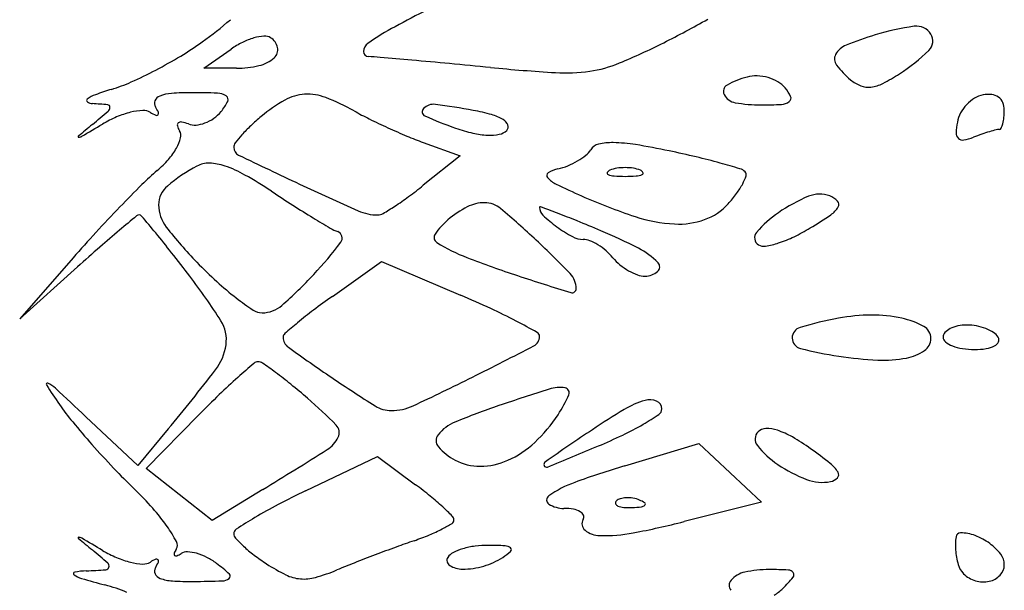
# Model space of a CAD drawing. Units: millimetres. Extents: x 11 to 116, y -49 to -1.
# Drawn here: x 48 to 48, y -12 to -12 of the extents above; entities that cross this region are included whole.
import ezdxf

# ---------------------------------------------------------------- set-up
doc = ezdxf.new("R2010")
doc.units = ezdxf.units.MM
doc.layers.add('arvore', color=40, linetype='Continuous')

msp = doc.modelspace()

# ---------------------------------------------------------------- linework, layer by layer
at = {"layer": 'arvore'}
for p, q in [((47.94734903631327, -12.03150281463279), (47.94922201675918, -12.03019092751303)), ((47.94959187789424, -12.03150281463279), (47.94734903631327, -12.03150281463279)), ((47.96245997504236, -12.03661714695033), (47.96498618211245, -12.03753267133875)), ((47.96498618211245, -12.03753267133875), (47.96245997504236, -12.03956597414808)), ((47.93835397585121, -12.04455488449494), (47.93467169727136, -12.04876522961175)), ((47.95619752624112, -12.04721177394089), (47.95958291317713, -12.04481624924669)), ((47.95958291317713, -12.04481624924669), (47.96502127197073, -12.04712758303787)), ((47.93467169727136, -12.04876522961175), (47.93865271078415, -12.04518643626245)), ((47.94279614762257, -12.05887005789211), (47.93922886956717, -12.05550178179866)), ((47.9433832373036, -12.05906645365044), (47.94699193083977, -12.05538946242198)), ((47.94489703657587, -12.05634385082202), (47.94279614762257, -12.05887005789211)), ((47.97632472235067, -12.05887895687756), (47.98142820208264, -12.05733374758865)), ((47.98142820208264, -12.05733374758865), (47.98358400825142, -12.05935902211191)), ((47.95435383632412, -12.06060509059061), (47.95929976746802, -12.05824115190547)), ((47.95929976746802, -12.05824115190547), (47.9619324575344, -12.06018758350607)), ((47.94565260658501, -12.06085154061582), (47.9433832373036, -12.05906645365044)), ((47.98358400825142, -12.05935902211191), (47.9857398144202, -12.06138429663518)), ((47.95140166527029, -12.06051347095467), (47.94792197670849, -12.06263662673914)), ((47.94792197670849, -12.06263662673914), (47.94565260658501, -12.06085154061582)), ((47.9857398144202, -12.06138429663518), (47.98041541282754, -12.06272520229556))]:
    msp.add_line(p, q, dxfattribs=at)
for centre, radius, start, end in [((48.13909031629197, -12.36335397496079), 0.3793673029780976, 117.3201448219783, 118.0803424366277), ((47.93144125412331, -12.00768348212417), 0.02709134998558077, 305.6623043383423, 310.8959368123386), ((47.96925178988825, -12.04501188210453), 0.01855320522815774, 118.0803102642925, 124.8994743283613), ((47.94650899604077, -11.9651860374377), 0.0722797360454583, 296.7194288465748, 299.4447460202311), ((47.99858203124693, -12.04554359230223), 0.01708433180503217, 97.81076070901831, 107.0617516897681), ((47.99641785409847, -12.02976674958575), 0.001159746132866755, 32.07855136131474, 97.8107704683035), ((47.95174682425248, -12.03272845306768), 0.003442908565739036, 94.26239044018402, 106.035702279299), ((47.95154770987278, -12.03005687247636), 0.0007639181976737885, 58.28255795756346, 94.26233751490706), ((48.00098264585526, -12.05336562811777), 0.02526645834990488, 107.0616581943069, 111.8928101528866), ((47.9966402346052, -12.02962736557524), 0.000897294247449072, 313.9112622748858, 32.07849937729421), ((47.93457019898763, -12.01204388583829), 0.02172446853418118, 300.9914581945083, 305.6622509086319), ((47.95269059878884, -12.03514302721698), 0.006046019581057168, 116.4057184426698, 125.0084186400263), ((47.95209748752514, -12.03394850419559), 0.004712353123592969, 106.035659555339, 116.4057589443177), ((47.95139349604821, -12.03030639531244), 0.001057250005390768, 12.23705082129642, 58.28253833305441), ((47.95903153686758, -12.03036120531082), 0.0006899495808837728, 124.8995319504097, 178.8330546594895), ((47.95790038483977, -11.98781617853199), 0.04694424661426497, 292.6408616319935, 296.7194321488686), ((47.99209009892955, -12.03123670266812), 0.001417627511011748, 111.8927576360221, 151.2520811571911), ((47.92864754300099, -12.00218357862182), 0.03322679492231376, 297.5942761252917, 300.9914378387386), ((47.95171358664783, -12.03023697265547), 0.000729717568420293, 311.6370835415923, 12.23705664480661), ((47.95868874196007, -12.03035422236929), 0.0003470835573538323, 178.8330973971493, 267.0144519691842), ((47.95742726001295, -12.05454040178716), 0.02387197116275812, 85.03949747468727, 87.01431952536424), ((47.89031995501936, -12.82771081417877), 0.7999492076420318, 84.88314467619294, 85.03944753845117), ((47.9914357414595, -12.03087774041756), 0.0006712779977513033, 151.2521089050519, 217.4396893370277), ((47.98764152460052, -12.02027999004542), 0.01387227829537003, 303.2337601154806, 313.9112325526842), ((47.9495918728787, -12.02458925486437), 0.006913559768421631, 270.0000415660192, 282.9901920417577), ((47.95060778925824, -12.02899310875525), 0.00239404484064651, 282.9901779586539, 311.6371344174188), ((47.898977568501, -12.73101409231376), 0.7028656854074333, 84.67083894621297, 84.88306245274084), ((47.87104700740677, -13.03043151698015), 1.003583011872854, 84.50830623166503, 84.6707970351942), ((47.97271056381435, -12.02332395260706), 0.008471614510069022, 278.1531316555037, 292.6408648367212), ((47.99587693554895, -12.02747732061106), 0.006264761688666113, 217.4396395951487, 230.3098515191394), ((47.92957973234338, -12.00396706294209), 0.03121438510077746, 294.151921500841, 297.5942222368734), ((47.97937886639772, -11.90365069912647), 0.1283934910438328, 264.5082754145997, 266.5076182154804), ((47.97226507412395, -12.02021449248763), 0.01161282499307385, 266.5076269520396, 278.1531595666553), ((47.98621115742775, -12.03771998218999), 0.00579967484723358, 104.6550745621705, 119.3270110112451), ((47.98536036762934, -12.03446658438063), 0.002436872357189737, 87.92235091630471, 104.6550097207165), ((47.9853335723989, -12.0352051653545), 0.003175939227880008, 74.2033364958061, 87.92232933328543), ((47.98832778169022, -12.02132739687182), 0.01262007629387543, 297.2283537859715, 303.2338683710989), ((47.93762166692981, -12.0219013891329), 0.01155954427693029, 286.9267484842453, 294.1518727548351), ((47.98361376853241, -12.03309659851168), 0.0004966468715835403, 119.3269888380459, 206.9486075686416), ((47.98538048198904, -12.03503934011434), 0.003003606642722673, 60.11596050640356, 74.20326686507835), ((47.98596572533878, -12.03402091404451), 0.00182899971351915, 39.69017716056165, 60.11595580884809), ((47.9935225006362, -12.03031425052531), 0.002578091768976761, 230.3097523072394, 248.6036155401975), ((47.99310413610652, -12.03138199178091), 0.001431313556502094, 248.6035794288104, 277.0201478528276), ((47.9929791415972, -12.03036695886532), 0.002454013633313708, 277.0201897733468, 297.2283593270889), ((47.94061839582267, -12.03535289682987), 0.002153405042866547, 110.016396857314, 126.8251936631617), ((47.94728327513145, -12.05364821621792), 0.02162490543988472, 106.9267314403798, 110.0163910503945), ((47.94452496874119, -12.03397165800138), 0.0005890431198035447, 111.2557306630607, 156.7358319446901), ((47.94533789388123, -12.03606148545393), 0.002831413754800757, 94.19907586222719, 111.2556372928002), ((47.94651407257085, -12.05208152803227), 0.01889457535274487, 89.99999459742249, 94.19907612096452), ((47.94651408864901, -12.07870111813491), 0.04551416545538518, 87.77151159532825, 90.00001799719952), ((47.94823703365294, -12.03442545997058), 0.001204996591926406, 57.20695337867394, 87.77143025731408), ((47.94873291699737, -12.0336557943582), 0.000289417296525613, 333.5733083533833, 57.2069358126595), ((47.95447307505063, -12.03644255124167), 0.003147875309605082, 93.39357091108681, 119.505871339879), ((47.95449364294716, -12.0367894277674), 0.00349536108263573, 68.98928287601129, 93.39354952987958), ((47.98410017974811, -12.03284930780078), 0.001042310290244704, 206.9486629769801, 260.3027505528205), ((47.98533710169023, -12.0345426284), 0.00264591682083668, 24.27824714805961, 39.69022674809494), ((47.98749042919451, -12.03357134760316), 0.0002836709134453044, 305.4304470681556, 24.27821450560752), ((48.00132409696504, -12.03505787304432), 0.001743944702507632, 100.9007289466359, 121.5427157952726), ((48.00137054215224, -12.03529904460184), 0.001989547787931985, 83.57934304007138, 100.900719991366), ((48.00148155998391, -12.03431250997667), 0.0009967862226050105, 54.5340317341111, 83.57934741139346), ((47.93939979023553, -12.03372544590774), 0.0001202803342088105, 126.8250866800275, 234.7489382522024), ((47.93970899143964, -12.03328795121745), 0.0006560106662370513, 234.7490545544102, 266.989532265879), ((47.9384123449435, -12.05794233489255), 0.024032446688059, 84.45635938154224, 86.98941723517804), ((47.94071749414604, -12.03419206711589), 0.0001705747516611456, 359.9999322665823, 84.45620348234638), ((47.94440302642397, -12.03391923189375), 0.000456308702679478, 156.7358123384979, 211.7175523575755), ((47.94573643222837, -12.03216658263518), 0.003635560229345332, 320.309904479202, 333.5732597001349), ((47.95831134843076, -12.04322504008822), 0.01094110939400535, 119.5059089881215, 129.8359830740068), ((47.95043516666595, -12.04735620590518), 0.01481472634480737, 60.64039104314458, 68.98927465412434), ((47.96316752697234, -12.03497171412506), 0.0009832002383117278, 82.69187563857484, 135.0000571986105), ((47.95749508889491, -12.07920255772715), 0.04557629476532057, 79.37472967603615, 82.69192364373049), ((47.98571997386469, -12.02337046953669), 0.01065855216619032, 260.3026713113391, 270.0000347356207), ((47.9857199713917, -12.0085371224724), 0.02549189923049461, 270.0000200818146, 273.1414655049638), ((47.98706080669128, -12.03296748908945), 0.001024765104394765, 273.1414157412243, 305.4304223385649), ((48.00189202831665, -12.03592473459043), 0.002783857862935663, 136.5619223573229, 151.2667258022678), ((48.00180648381935, -12.03584373924745), 0.002666052487120153, 121.5427369299685, 136.5618002431353), ((48.00156158320122, -12.03420017798852), 0.0008588652638357704, 22.72450274072142, 54.53393472493575), ((48.00111236536715, -12.03438831294191), 0.001345888284987955, 2.538988824181153e-05, 22.72439660623269), ((47.89473417307028, -11.98104547319873), 0.0705122766439895, 309.5938299868381, 310.7537158445044), ((47.94053421492053, -12.0341920670464), 0.0003538539771813009, 310.7536332617439, 359.9999560985332), ((47.94380145189857, -12.04066094070271), 0.006301301558778008, 103.688505980633, 112.9472764875025), ((47.94342515773251, -12.03911600744866), 0.004711202172331989, 93.42374721143041, 103.688407159907), ((47.94319720426621, -12.03530581938852), 0.0008942012768017088, 58.28254057464296, 93.42363370207232), ((47.94540348691403, -12.03173598345121), 0.00330239397905131, 238.2824816192104, 245.5481307721752), ((47.94085118071476, -12.03611438949559), 0.003719134368293719, 25.03358109618171, 31.7174154526191), ((47.94409351917014, -12.03461685675411), 0.0001376749587528239, 245.5480113513752, 318.0030066131407), ((47.94408129960037, -12.03460585486132), 0.0001541175719886768, 318.0028674269697, 25.03358157766099), ((47.94651589968581, -12.03281348068487), 0.002622620643831844, 305.3586058945316, 320.3098924105847), ((47.96122198793221, -12.04671406027608), 0.01548479558238605, 129.8359355951068, 133.4287741664809), ((47.96840997750926, -12.0154033970854), 0.02184691323017949, 240.6404053711354, 243.7190661834169), ((47.9626967893301, -12.03450097792122), 0.0003174776974396395, 134.9999935810556, 246.0332964226641), ((47.97370294132568, -12.00974217794829), 0.02741237680868923, 246.0331821093311, 250.7814060105889), ((47.96311621010102, -12.04923943301154), 0.01509046451031649, 74.44826437436348, 79.37471330981644), ((47.96628395377612, -12.03785682993759), 0.00327529406168358, 59.14324283318106, 74.448217540808), ((48.00133833298862, -12.03562117708484), 0.002152410576549992, 151.2667280693789, 169.0993726140234), ((47.9973945838135, -12.0343883041193), 0.005063669838635374, 354.2456407401228, 359.99990692005), ((48.02492018955535, -12.13844772090726), 0.1337519308715483, 129.5938632305913, 130.1349635670098), ((47.74583413498952, -11.70718729017917), 0.3814917963051095, 300.4106258938025, 300.6611229420689), ((47.94447883518349, -12.04226082542781), 0.008038678676218903, 112.9473375674499, 120.6610191125803), ((47.94570315589319, -12.03541268581923), 0.0001862656182003529, 128.4350545301353, 196.748958811051), ((47.94693456178012, -12.03504209664948), 0.001472227044954893, 196.7490507788971, 211.7174528953657), ((47.94577150521159, -12.03549881180661), 0.0002962170394150312, 78.50239787919315, 128.4351855975231), ((47.94526435533466, -12.03799207659163), 0.002840538223115421, 69.00639998065063, 78.50243569338667), ((47.94670999601747, -12.03422479624358), 0.001194592283386611, 249.0063981302649, 274.8304518966874), ((47.94661802452476, -12.03313649246315), 0.002286775360518547, 274.8304905488354, 290.7167236063397), ((47.94647300609131, -12.03275303223138), 0.002696741329052504, 290.7165838209667, 305.3586199087488), ((47.95774790818589, -12.04304399087805), 0.01043121868384045, 133.4288753681792, 138.2595691641417), ((47.97930936847319, -11.99333168273404), 0.04646311313577823, 243.7190577821758, 245.4699827375861), ((47.96757800640469, -12.03569092040603), 0.0007522529791097252, 21.74055980091604, 59.14335466046641), ((47.96795722191177, -12.03553970151167), 0.0003439987019444465, 314.9999879132874, 21.74061108293816), ((48.00391384131745, -12.03611717780682), 0.004775244896140989, 169.0992931577374, 178.1953756284275), ((48.00070785255757, -12.03488620435106), 0.001704143910497795, 334.2044531598472, 345.1142595344122), ((47.99971410937282, -12.03462204970619), 0.002732396405574659, 345.1141614734892, 354.2457111813152), ((47.94515945517273, -12.0361391718586), 0.0006145353953108032, 344.949541454907, 31.71744602092449), ((47.95708098091735, -12.04244894074635), 0.009537419690350001, 138.2595461857761, 142.5614955364059), ((47.97950652677874, -11.9928995636546), 0.04693808502415833, 245.4700306828507, 247.2175180917484), ((47.97073442964611, -12.01378543632135), 0.02428484319971906, 247.2175136222095, 250.078945341173), ((47.96857204569053, -12.02446073619466), 0.01182513693530682, 250.7813829032025, 256.8196480527646), ((47.96713952568408, -12.03057769815657), 0.005542674264347428, 256.8197728437788, 267.4615700027549), ((47.96704247519855, -12.03276681769186), 0.00335140450994666, 267.4615753326034, 281.1469985331348), ((47.96749846210093, -12.03508094264095), 0.000992782383554653, 281.1468838084788, 315.0000341772667), ((47.99962722983065, -12.03598211928288), 0.0004865062886215189, 178.1953772484005, 226.8307786477088), ((48.00744794238424, -12.05478902377344), 0.01984957549538161, 109.2459282039395, 110.9936447828572), ((48.00583689968221, -12.05017465002592), 0.01496205018397985, 107.0857151497683, 109.2459312440889), ((48.005765546508, -12.04994251994329), 0.0147192011553371, 105.2481494669475, 107.085700330547), ((48.00210608922789, -12.03651807767864), 0.0008049179290279274, 89.9999849257675, 105.2481462147846), ((48.00210608977509, -12.03556200414484), 0.0001511556047737822, 269.9998728575552, 334.2043093143754), ((47.93872913796267, -12.03621923462483), 3.745602964107912e-05, 130.1352877379362, 272.8424755830094), ((47.93870798507736, -12.03579316381141), 0.0004640516022942819, 272.8422186082561, 300.4105284973094), ((47.94282924722366, -12.03551259853375), 0.00302751347587681, 330.5954235232483, 344.9496147215808), ((47.94989483626938, -12.0369470620655), 0.0004869310891537667, 142.5614988482015, 179.9999940661642), ((47.97471909079977, -12.03757426327224), 0.000860089767945814, 102.9429160898008, 147.8156154220807), ((47.97547483049522, -12.0408626736996), 0.004234224564600331, 89.16569702778267, 102.9429215100285), ((47.97538418116754, -12.04708869701626), 0.0104609077619457, 80.71184884893967, 89.16578620989071), ((47.96860321001675, -12.08855149606919), 0.05247453977646326, 78.1538329223356, 80.71186865409288), ((47.99958546338017, -12.03602664547741), 0.0004254569775448386, 226.8306371754774, 280.1447978624938), ((47.9990064941742, -12.03279099266049), 0.003712500404866852, 280.1448154884626, 290.993567756095), ((47.94134838085523, -12.03467801625255), 0.004727364288513118, 318.9007323601555, 330.5954116924285), ((47.95000276965398, -12.03694706255185), 0.000594864473760674, 179.9999482984404, 244.1762326847284), ((48.1215958280969, -11.68236576399179), 0.3945137330169364, 244.1761980363289, 244.8511403676575), ((47.97074699334692, -12.03387129009989), 0.004646027585563446, 300.1964964967104, 308.6394480103071), ((47.97268265217939, -12.03629262744737), 0.001546084091562506, 308.6394578801185, 327.8157107411589), ((47.96395305592804, -12.11072142736595), 0.07512690801361618, 76.69214704503806, 78.15385715183182), ((47.93936979061846, -12.03295202020112), 0.007352984538016061, 310.5012298033989, 318.9006952901656), ((47.94767043238782, -12.0397305254969), 0.001686887177509433, 87.84743235196933, 118.154996160505), ((47.94759053833696, -12.04185618806404), 0.003814050642936961, 71.373356499644, 87.84748332190748), ((47.9703954561663, -12.03326720490184), 0.005344953415577263, 292.1458623558987, 300.1965025078398), ((47.97051584803454, -12.08297618156192), 0.04661605209960291, 74.60237805057348, 76.69224097698851), ((47.96613363275321, -12.09888803205462), 0.06312031811995329, 73.3134028052206, 74.60231507204462), ((47.95671168855497, -12.053255907417), 0.01934887420094292, 130.5011989714627, 134.7516000705996), ((47.95254511177484, -12.0488389385831), 0.01201769973388837, 118.1549899316675, 129.8812140320102), ((47.94628151642785, -12.04573991152547), 0.007912446217242432, 60.45696204577018, 71.37339967209759), ((47.93521067267589, -12.06527329798684), 0.03036499101798075, 56.44138421739211, 60.45694902829837), ((47.97117840371317, -12.03889412152791), 0.0002179568545785749, 121.8575939571401, 221.3294286581102), ((47.97221847042364, -12.04056781024629), 0.002188482847380294, 103.0923023419899, 121.8577077590824), ((47.97068744933134, -12.03398465385668), 0.004570361257581522, 283.0923624376214, 292.1458836487818), ((47.97521449529895, -12.03872963272688), 0.0001014516126889682, 151.6475092494705, 248.0254288201321), ((47.97543195287685, -12.03884697754354), 0.0003485499821319224, 111.9744910196096, 151.6476729428002), ((47.97570152775485, -12.03752263961437), 0.001403001837111507, 248.0254818589706, 265.9918379464165), ((47.97610718042535, -12.04052037442889), 0.002153041427984986, 98.69988920281564, 111.974436795109), ((47.97635411148504, -12.0421340803514), 0.003785530862119599, 89.99996302655603, 98.699927319153), ((47.97635411637069, -12.0421340803514), 0.003785530862119591, 81.300072680847, 90.00003697344357), ((47.97660104743036, -12.04052037442889), 0.00215304142798496, 68.02556320489099, 81.30011079718398), ((47.97700670010087, -12.03752263961437), 0.001403001837111554, 274.0081620535834, 291.9745181410294), ((47.97727627497888, -12.03884697754354), 0.000348549982131879, 28.35232705719984, 68.02550898039), ((47.97749373255677, -12.03872963272688), 0.0001014516126890551, 291.9745711798679, 28.35249075052945), ((47.98401676428713, -12.03922975464494), 0.0008393703353243113, 45.00004332802121, 73.31347124370781), ((47.98441512029099, -12.03883139764489), 0.0002760091676040596, 342.1890094466472, 44.99998553791627), ((48.0091400519003, -12.10614099351022), 0.09381742873341449, 134.7515377505139, 136.0697845075262), ((48.03830769128724, -11.85977270499878), 0.1985286916217582, 244.8511656456392, 246.1318275796691), ((47.94390178256855, -12.01650898670257), 0.02959782387198557, 306.3576884848146, 308.8300200545995), ((47.97241283202116, -12.03780852295176), 0.001861835656708058, 221.3294960812278, 244.2347220777876), ((47.99698737444467, -11.98689489599787), 0.05839594522717336, 244.2347333582387, 246.1327845460969), ((47.9763541151625, -12.02820947946262), 0.01073899789200157, 265.9917602146251, 269.9999934128512), ((47.97635411269322, -12.02820947946262), 0.01073899789200158, 270.0000065871484, 274.0082397853749), ((47.97985627883683, -12.037034775988), 0.005193702417935863, 323.4269779115851, 332.1333500818472), ((47.98145657664563, -12.03788089384043), 0.003383490138393397, 332.1332906177933, 342.1891173656454), ((47.94591414960436, -12.04090311095103), 0.001676180526715833, 129.881209396631, 179.9666887103077), ((48.01059058139928, -11.95163925560899), 0.1059978566579177, 236.4414372068005, 237.4019380309514), ((47.97645585426467, -12.0345118826233), 0.009427834938370305, 317.8552663286125, 323.4269850743573), ((47.9897352236441, -12.04212699659592), 0.001956723767351857, 69.00635552720031, 112.6897401685449), ((47.94674828096695, -12.04090359550961), 0.002510312030046336, 179.9666978057918, 217.8842922002117), ((47.9496406893492, -12.02430511316268), 0.01991719172224013, 303.0308976184132, 306.357715254913), ((47.96667140942564, -12.04334773381192), 0.002582159922116804, 90.00002914065398, 117.3523704395966), ((47.96667140789532, -12.04249159647909), 0.001726022589294684, 49.90664080906046, 89.99999279524266), ((47.9897982507056, -12.00314311585506), 0.0406283300618555, 246.1328153400071, 251.6894169139534), ((47.98045953576646, -12.03813517476491), 0.004028046839642737, 289.8577175888775, 317.8553331530098), ((47.99341888401254, -12.05093750486666), 0.01150630018197065, 112.6897334109275, 124.4799600203261), ((47.98988640806675, -12.04173301961971), 0.001534734919814233, 44.55272627358904, 69.00638933937604), ((47.99074500357074, -12.04088772597964), 0.0003298666376295165, 328.7318134230771, 44.55276986232641), ((48.0173000848869, -12.11400208848973), 0.1051480488662831, 136.0696953492243, 137.3858795262308), ((47.99492324950165, -11.97613938147085), 0.07691656617697021, 237.4019476727765, 238.6234821245558), ((47.95930364242138, -12.03832318347032), 0.003280354625988181, 246.1318216878189, 270.394457587142), ((47.9593212600964, -12.04088215339819), 0.0007213240528460889, 270.3944612295218, 300.3821840079821), ((47.94925230284745, -12.02370782718518), 0.02062964846631379, 300.3822250297014, 303.0310055644154), ((47.96880607706353, -12.0474743239585), 0.007228185337688263, 117.3523472939567, 130.0436663426652), ((47.92788709776332, -12.08856026584201), 0.06194682472016379, 46.87792366592185, 49.90663142839957), ((47.97050819458912, -12.04109063687711), 4.856382479638483e-05, 69.54580482145228, 180.0000893178966), ((47.97118980601264, -12.04109063618939), 0.0007301752483239415, 180.0000599047982, 227.2341220888607), ((47.89619944111158, -12.2403225401935), 0.2126870884210144, 69.20855481182011, 69.54568293530593), ((47.94939463082019, -12.1002220685503), 0.06282758634399244, 67.87697187669687, 69.20851081033348), ((47.99125847241289, -12.04779171304538), 0.007690099916977574, 124.4800312638925, 139.5883186030242), ((47.97090122817747, -12.01258258548078), 0.03502034912181335, 301.305350961737, 304.0682487784351), ((47.98955280453674, -12.04016376124491), 0.001724665359243548, 304.068276718117, 328.7317357684733), ((48.11351658962994, -12.24678264763703), 0.266911081147326, 129.7845177037061, 130.1140828002333), ((47.94290054001873, -12.04189034868977), 0.0002827057766166803, 90.00005213730604, 129.7846388365836), ((47.94290054001935, -12.04182652925179), 0.0002188863386275844, 39.96154860990421, 90.00006750231307), ((47.78056829301185, -12.17785354988562), 0.2120091334252673, 39.5537564342606, 39.96147277122548), ((47.99721360728944, -11.97238367132613), 0.08131555441141108, 238.623497316813, 239.5908735128506), ((47.96722640423948, -12.04559465095667), 0.004772877449694729, 130.0436923884493, 145.9084854391346), ((47.97802513243836, -12.03370030896361), 0.01079688393836336, 227.2342031832576, 233.8459055818473), ((47.92472494979855, -12.16090601915007), 0.1283343418895301, 67.09657827899933, 67.87694378015838), ((47.98031983344653, -12.03178545259177), 0.01045841379620654, 251.6894196573097, 266.930735829392), ((47.98004143829829, -12.03697752052), 0.005258887545682434, 266.9306937197998, 289.8577020541227), ((48.00843005144149, -12.10584183837491), 0.09309536554534276, 137.3857893510409, 138.8277905007515), ((47.99966550669038, -12.11164739595282), 0.09020905701000188, 130.1141531572972, 131.2403499345876), ((47.88750439306678, -12.08953368768696), 0.07331620803347903, 38.18766888576472, 39.55381327109347), ((47.96794615569944, -12.02441079664725), 0.02936850086489394, 217.8843460911365, 224.1413236559541), ((47.95770580080277, -12.03969853134779), 0.00326328248340518, 239.5908455168051, 249.5471675245296), ((47.95639940466105, -12.04320143521711), 0.0004753009912214382, 322.8316347024518, 69.54718540024888), ((47.96362265707117, -12.04315550864674), 0.0004212790236933891, 145.9085228360733, 238.2825099261879), ((47.97753483615434, -12.03437131596123), 0.0099658359032105, 233.8459915047273, 241.1402596513755), ((47.9595007784493, -12.07859367773604), 0.03897730631092634, 62.88367095341349, 67.09649883335523), ((47.98583885671292, -12.04317735224809), 0.0005721957378623308, 139.5883717382148, 238.2824906648), ((47.98252116195947, -12.03169000208177), 0.01265707051017876, 295.5923192908954, 301.3053583239634), ((47.93411819407682, -12.02630848854387), 0.02843641671294802, 317.0004617595081, 322.8316842812878), ((47.96993174315195, -12.03294717051293), 0.01242189295085288, 238.2825794173931, 248.9346675748954), ((47.92586992883248, -12.09071428839011), 0.06489788954992136, 43.97896792689953, 46.8779797411226), ((47.973472179822, -12.04174304214924), 0.001548738810648161, 241.1402777683283, 269.9999699303261), ((47.97347217916762, -12.04449530406375), 0.00120352310386498, 67.79884465619494, 90.00000754180495), ((47.97251953474245, -12.04682956754625), 0.003724696919083072, 58.23379738042041, 67.79892677148315), ((47.98485480902028, -12.03718796645231), 0.006672633379349496, 280.1036785973445, 288.0455892379584), ((47.98421744376345, -12.03523165499562), 0.008730153485253928, 288.0455876772703, 295.5923798597465), ((48.04948662329108, -12.16847682734844), 0.1657850315792347, 131.240342975209, 131.9544752596257), ((47.83790156885079, -12.12855024353181), 0.1364250964738052, 37.32946974272625, 38.18775650728453), ((47.97215955797716, -12.04741092256236), 0.00440847826299154, 49.24256194978269, 58.23384191525723), ((47.97238270895966, -12.04715199943352), 0.004066663184962971, 39.69013741159327, 49.24245486085274), ((47.97489785652092, -12.04852626859117), 0.005196851816817364, 44.27346159549743, 62.88360107301621), ((47.98590345431428, -12.04307283266727), 0.0006950663725701069, 238.2824303688417, 280.103585986411), ((47.9695361159215, -12.022867779074), 0.03158409937072357, 224.1413415573803, 227.6148041025523), ((47.99280361625481, -11.97356621099582), 0.07605538203016057, 248.9347118275134, 251.7248784326042), ((47.97825699256494, -12.04227677691974), 0.003567143364478452, 219.690213825044, 230.7255535410083), ((47.97832387985359, -12.04518604902986), 0.0004120109005678112, 310.0421430477035, 44.27345326368976), ((47.97150323791516, -12.0466790745141), 0.001482599919244093, 6.721745384704587e-06, 43.97895837109085), ((47.9787542804445, -12.04166864590777), 0.004352712306601404, 230.7256435177108, 240.2310595994577), ((47.97850292057767, -12.04210809414406), 0.003846454926375127, 240.2310821865049, 250.2034167057207), ((47.97772032493284, -12.04446783663676), 0.001350151393214132, 269.9999860651034, 310.0422207365203), ((47.91212965933505, -12.07194326783685), 0.04307543598022334, 32.34326876320576, 37.32950652066553), ((47.96301739800822, -12.03001040715841), 0.02191400013726535, 227.6147765175307, 232.1829369047224), ((47.93284053076544, -12.02511713872234), 0.03018333913020464, 311.1853706046676, 317.0005606631096), ((48.02927312414297, -11.86313230353313), 0.1923553086125691, 251.7248293521741, 252.869131151403), ((47.97772032508164, -12.04428223836045), 0.001535749669523765, 250.2034822057614, 269.9999821979035), ((47.97269849950155, -12.04667907428666), 0.0002873383328547204, 252.8690833185689, 359.9999893317467), ((47.96191352710514, -12.03143261583912), 0.02011366447355682, 232.182968928647, 236.2592483396826), ((47.98618025756563, -12.08958372237655), 0.05190709192308079, 125.2835317819985, 127.0576028634855), ((47.93670137452421, -12.11376189422563), 0.07240267963858574, 65.1694986893108, 66.97427843658853), ((47.95135459834572, -12.0472406940313), 0.001103501068766236, 236.2592080042468, 270.0000165414488), ((47.9513545986236, -12.04627648843532), 0.002067706664753498, 270.0000011276645, 311.1854028140805), ((47.97273482069239, -12.0717782553856), 0.02959533655788067, 127.0576522861638, 129.7595960586838), ((47.95051582108597, -12.08390657254353), 0.03950618793287863, 62.32922719727687, 65.16957733177036), ((47.94646253787691, -12.05020261493924), 0.002437983582412554, 351.9688171850541, 32.34324224372114), ((47.9824236558259, -12.08342380678014), 0.04474434291231474, 129.7596278092201, 131.2456303220267), ((47.939562659543, -12.10479528641093), 0.06309241516017486, 60.85451002522741, 62.32928303369496), ((47.99623823460625, -12.07639124511831), 0.02815614581416498, 100.6253025359331, 106.1525858208351), ((47.99340027560363, -12.06126380153635), 0.01276479887424796, 90.42299724082231, 100.6252148607244), ((47.99337577522455, -12.05794660016074), 0.00944750702171788, 77.63885603203805, 90.42293629564696), ((47.99416978678207, -12.05432351335717), 0.005738435393981626, 61.42968538858835, 77.63885315367199), ((47.97012990716332, -12.04997924108958), 0.0003297236009958746, 359.9999521756022, 60.85437572372464), ((47.98861752506508, -12.05007933270951), 0.00076286290541199, 106.1526935537431, 180.3732987069115), ((47.99646341910974, -12.0501115054575), 0.0009424204022080804, 359.9999677254605, 61.42975232345609), ((47.99872616569028, -12.05002833278673), 0.00047825715496496, 137.7619091505808, 180.0000431363794), ((47.99930536019855, -12.05055421695875), 0.001260574507955363, 117.2576710093912, 137.7618890432042), ((47.99965514884965, -12.05123315099254), 0.002024317607876107, 101.346111495571, 117.2576616494747), ((47.99988234895697, -12.0523654547192), 0.003179190595761913, 89.99997769724749, 101.3460352190106), ((47.9998823484523, -12.05274956103516), 0.003563296911729206, 79.26349926509475, 89.99997198638476), ((47.99987157621565, -12.05280633942245), 0.003621088142100817, 68.65567783996346, 79.2634000528133), ((48.00010690922343, -12.052204127166), 0.002974527065046246, 57.1462230659282, 68.65573942267771), ((48.00116315223561, -12.05056853531044), 0.001027526803422598, 31.71743210124596, 57.14631452788296), ((47.95314111728153, -12.05002833323075), 0.0003289771343519024, 131.2456715364691, 179.9999853772495), ((47.95366315567798, -12.05002833304005), 0.0008510155307990217, 180.0000071862481, 234.4561969522193), ((47.96974198366916, -12.04997924171645), 0.000717647095156184, 297.4486819059167, 2.807536704333395e-05), ((47.98859885011355, -12.05007945460948), 0.0007441875560349274, 180.3732813460863, 255.8656646024847), ((47.99639634814165, -12.0501115057528), 0.001009491370299915, 303.985099361323, 359.9999866297892), ((47.99865811211352, -12.05002833263624), 0.0004102035782048103, 180.0000713118982, 231.8498728439434), ((47.99956391538318, -12.04887519949029), 0.001876558110922249, 231.8498451755443, 248.6556785957413), ((48.00151558546393, -12.05009778604455), 0.0005969657589596406, 297.2576648189169, 334.7575157440594), ((48.00174774141719, -12.05020724012198), 0.0003403014223231461, 334.7574313733771, 31.71746055181056), ((47.94521432202735, -12.05002649296321), 0.003698563511457741, 322.4459144977962, 351.9687577428945), ((48.04049019755126, -11.92849769634615), 0.1502117562081587, 234.4562523045888, 235.8487517940073), ((47.82690710753472, -11.77499497952005), 0.3105855968673807, 296.5729811733637, 297.4486856055649), ((47.99515658560981, -12.02403813385371), 0.02759850343902796, 255.8656342752229, 261.4714810026936), ((47.99510047840514, -12.04818922307867), 0.003327777170901332, 280.8881710786501, 303.9851127277416), ((48.00005650630138, -12.04761464510127), 0.003229940237433455, 248.6557178033664, 261.4722406565935), ((48.00040277310369, -12.04530541149548), 0.005564990674681138, 261.4721831245018, 270.0000450705353), ((48.00040277193386, -12.04517150787746), 0.005698894292691813, 270.0000557729314, 278.1690352918196), ((48.00095326135444, -12.04900632777773), 0.001824764420120907, 278.1690732817071, 297.2577041365278), ((47.95108866011821, -12.05218288394307), 0.0004704127495507097, 90.00003953539064, 130.7941789695562), ((47.95108866007717, -12.05224489397806), 0.0005324227845402895, 55.09892935362267, 90.0000305140686), ((47.9950656327292, -12.02464449819202), 0.02698535571069736, 261.4715283322777, 267.1886900967204), ((47.99415166695812, -12.04325668375817), 0.008350743158268791, 267.188657581255, 280.8882394758558), ((47.84043563721251, -11.96946982134707), 0.1358649364411778, 320.2518154558381, 322.4459475906865), ((47.99985304096639, -12.10868871510559), 0.07510869913711835, 130.7941056068013, 131.9093018573809), ((47.9288977067819, -12.08405371769056), 0.03931695158308892, 53.49017771938615, 55.0990167804793), ((47.98023593157038, -12.08683220507611), 0.04573970167852161, 131.9093217978267, 134.0910791721654), ((47.93456185536023, -12.07640182302676), 0.02979675877710749, 50.93537193640535, 53.49019950374197), ((48.01659272456251, -11.96372627523294), 0.1076424951665683, 235.8487296328486, 237.7465516532987), ((47.8911828670136, -11.90350206957616), 0.1669003664110967, 295.0120450939074, 296.5729871739833), ((47.93658190506637, -12.05326746080393), 8.284518481832136e-05, 65.13601428494563, 212.7408158545099), ((47.97606085325366, -12.02788276120742), 0.04701865585833274, 212.7407464885972, 214.7151102070206), ((47.93577847420406, -12.05500115394806), 0.001993654717066465, 47.09195004390293, 65.13597621001502), ((47.68756024129364, -12.32203921356764), 0.366577823921588, 46.64352769793901, 47.09180930516862), ((47.92261922292707, -12.09111584854571), 0.04874745840547519, 49.16845634440318, 50.93542317325932), ((48.02102094749981, -12.21133451271755), 0.1654367877623266, 107.5506431803911, 108.8157211429309), ((47.97185465616859, -12.05587820984724), 0.002390823981025839, 81.29111048853986, 107.5506698276853), ((47.97216533153103, -12.05385004148122), 0.0003389989149630864, 336.7689528781038, 81.29110080446046), ((48.00352671890076, -12.11087410338359), 0.07921317847264532, 134.0909879903107, 135.5371142722807), ((47.93190342869059, -12.08037202847786), 0.03454794621996365, 44.69384431281699, 49.16853437825405), ((47.9642295319025, -12.05044366689607), 0.008974987773128829, 326.7662230835294, 336.7689811062581), ((47.97954395576697, -12.06049053847993), 0.006382941780503451, 106.57639033493, 120.7041085932245), ((47.97805525913004, -12.05548927968724), 0.001164818824094485, 66.23882511476646, 106.5763732524089), ((47.97828453981158, -12.05496847818741), 0.0005957811863648387, 359.9999762439903, 66.23893814816293), ((47.95205833246894, -12.04451225622955), 0.01781829441002659, 214.715123579001, 219.5503989991996), ((47.96026017182764, -12.05299606508476), 0.002084682202219058, 237.7465082370761, 270.0000171390466), ((47.96026017424173, -12.05155755869398), 0.003523188592997227, 269.9999708822765, 295.012016202846), ((47.98495700724251, -12.10549272537765), 0.05361956308660474, 108.8156739850389, 112.2712643316652), ((47.9982139255906, -12.0919292175475), 0.04294738235778191, 120.7041073078889, 124.1615307025991), ((47.97843534378502, -12.05496847844103), 0.0004449772129250904, 303.8013203863967, 8.483782041788339e-07), ((47.9629648762407, -12.04961502861853), 0.01048693861159038, 313.0839714206554, 326.7661974822426), ((47.96726657470991, -12.0382856075537), 0.02052132109563269, 300.2233835952475, 303.8013289092243), ((47.98408122160631, -12.01806719461641), 0.05934908675047296, 219.5504623841077, 221.5239094380347), ((47.95593888575105, -12.05659207349878), 0.0007368614264725201, 333.8036115357683, 44.69393189098605), ((47.96573178384512, -12.05854974268079), 0.002892323469642862, 112.2712459375581, 141.2175521225738), ((48.52198761771456, -12.86375325469655), 0.9757127466816365, 124.1615223413513, 124.3913929317805), ((47.96758476125463, -12.03883174714746), 0.01988925216540932, 295.6187298618431, 300.2233157732166), ((47.98604593635244, -12.0570733495175), 0.0007596836781261358, 90.3215773164499, 134.9999755953411), ((47.98605589279703, -12.05884709516403), 0.002533457268353549, 72.08489808220476, 90.3216009594325), ((47.98520091922124, -12.06149175185762), 0.005312879661979765, 59.90358124564661, 72.08486854952923), ((47.95472342007776, -12.05599408689357), 0.002091462763743974, 302.1918359844957, 333.8036481714127), ((47.96398506427423, -12.05714622369954), 0.0006515881461201254, 141.2176328584922, 221.077309168597), ((47.96129007015536, -12.02570466325918), 0.0344475304786125, 292.5668325003941, 295.6186836844899), ((47.98601208533036, -12.05703949926052), 0.000711811644603971, 134.9999304070644, 219.1516945584573), ((47.97984659526017, -12.07072977798075), 0.0159904220632965, 54.54671734616888, 59.9035845243384), ((47.98809762349175, -12.01451081666213), 0.06471372171091735, 221.5238939878867, 223.4723619107568), ((47.75723322646551, -11.74228595120687), 0.3727869860291811, 301.3897058947049, 302.1918435324812), ((47.96657622277862, -12.05488761770248), 0.004088942280452369, 221.077318033651, 241.8450115596598), ((47.96559047546565, -12.05242238109292), 0.006643112496184005, 293.8223907507822, 313.0839843201045), ((47.6426828762753, -11.25905198633885), 0.8646685077016564, 292.3154835795869, 292.5668973592037), ((47.99067088562331, -12.05324642279493), 0.006719460872332309, 219.1516125661765, 235.5099106935395), ((47.96909854089532, -12.08582398652977), 0.0345202845655011, 51.73773554617247, 54.54669236285736), ((47.96632716380985, -12.05535298103981), 0.003561122798392786, 241.8450659870846, 270.8630931187744), ((47.96630747293841, -12.05404631289591), 0.00486793929991464, 270.8631634140388, 293.8223906942768), ((47.97549523053475, -12.0264584927187), 0.04734802934362171, 223.472361989518, 225.935068984303), ((47.97099205546897, -12.05878515632018), 0.0002283803189510053, 124.3912904958125, 200.1499207935107), ((47.97093799506668, -12.05880499287007), 0.0001707954615041836, 200.1499758113799, 292.315413666033), ((47.9960823223985, -12.1241338372626), 0.0681803650160147, 106.8450434339551, 109.8879580565925), ((47.99217497100405, -12.05105715468549), 0.009375617435412145, 235.509907715467, 249.2012684455694), ((47.98905929827642, -12.0605150286621), 0.002287146592694062, 31.36102858095721, 51.7376949095104), ((47.98992489161823, -12.05698092661255), 0.003038904479441535, 249.2012611756311, 280.9007603576376), ((47.99033239264729, -12.0590968965062), 0.0008840528187721089, 280.9007392912355, 316.1971589749992), ((47.99074183357324, -12.05948957445995), 0.0003167452767756883, 316.197060824205, 31.36095931934597), ((47.92579954148846, -12.07780331510023), 0.02410791719112611, 41.58065959975587, 45.93507316794344), ((47.94459930692785, -12.08363185719448), 0.0291559955879832, 51.01674468560471, 53.52322051106296), ((47.97548991380295, -12.0672105365878), 0.007646825127121878, 109.8880160721096, 125.099213405856), ((47.97950172320611, -12.11322064229122), 0.05831648562274393, 115.5457192906105, 117.6284781292412), ((47.95185415676087, -12.07466745678284), 0.01762372257533622, 47.36216587310855, 51.01663929172504), ((47.97128637556527, -12.06122933187871), 0.000336247620003459, 125.0992364988145, 237.2768631024049), ((47.97619431035749, -12.06176275515219), 0.0006423438378072519, 106.1716232012944, 134.999960847194), ((47.97649492219364, -12.06279937082595), 0.001721667483013276, 92.35866864233856, 106.1717446638034), ((47.97651373728779, -12.06325616531083), 0.002178849294974357, 79.96050662729516, 92.3586638789763), ((47.9764864702614, -12.06341016283331), 0.002335242158132751, 68.19030681489158, 79.96041854783861), ((47.97666948876686, -12.06295281621212), 0.001842635108611382, 55.80983610333237, 68.19039777556247), ((47.93352472769314, -12.07094922826793), 0.01378042920024417, 34.96137755836696, 41.58063669987379), ((47.96755471330222, -12.09039579596641), 0.03255401960347735, 117.628447800439, 120.8510084081904), ((47.95013952325669, -12.07652964857849), 0.02015507129438365, 44.74984247174784, 47.36218769133234), ((47.97214376870807, -12.05989499189449), 0.001922307579395912, 237.2768381108749, 270.0000030692892), ((47.97214376791086, -12.06579980022224), 0.003982500748361584, 80.58768969804073, 89.99998704915588), ((47.97256354533079, -12.06326749923216), 0.001415642476723127, 60.22575100335495, 80.58763779409797), ((47.97586212613804, -12.06143056983074), 0.0001725636302249765, 135.0001129865085, 201.1535757085195), ((47.97595668170601, -12.06139398356309), 0.0002739505643602922, 201.1533207511561, 248.1903795259767), ((47.9763574144789, -12.06039257197136), 0.001352566312120209, 248.1903144832744, 265.8311403328922), ((47.97663340725838, -12.05660598990482), 0.00514919320462941, 265.8312224239738, 272.3586547177412), ((47.97650189167953, -12.0534133857305), 0.008344505045626447, 272.3587481227219, 276.6884187975002), ((47.97742532897267, -12.06128796488213), 0.0004159658832305621, 276.6883556029679, 315.0000417406599), ((47.97764873358522, -12.06151136870043), 0.000100024611890876, 314.9998518784476, 55.80974356553541), ((47.97411189555299, -12.10137336262411), 0.04534087257024854, 120.8509935318509, 122.7531697321179), ((47.96429153167198, -12.06261168070085), 0.0002736159287857818, 301.6821516369265, 5.371766532600533e-05), ((47.96417955896032, -12.06261168026969), 0.0003855886404518315, 359.9999740511585, 44.74983682262447), ((47.97301339786794, -12.06248119199281), 0.0005097471296474349, 22.47578211700507, 60.22568501726123), ((47.97394534493002, -12.06287022429607), 0.0005689053714289124, 148.2824370514152, 231.5053955107037), ((47.97319458858489, -12.06240623038891), 0.0003136621532543138, 328.2825356653223, 22.47583917468215), ((47.9358428574573, -12.06932837955964), 0.0109518471988507, 28.49621396188415, 34.96135852058386), ((47.94978619461509, -12.06355942133143), 0.0003782894348699758, 122.7532949123028, 180.0000333305765), ((47.95866804628992, -12.05344590607971), 0.01102798866342386, 292.4373271324208, 297.5060311155174), ((47.95884873836919, -12.05379291026488), 0.01063675787219518, 297.5059990736705, 301.6821699362097), ((47.96572800147712, -12.00440528657938), 0.06014093964447288, 280.7195870116234, 284.1355375888016), ((47.93872913796267, -12.06383743166877), 3.745602964126367e-05, 87.15752441678481, 229.8647122620638), ((48.02492018955535, -11.96160894538634), 0.1337519308715483, 229.8650364329903, 230.4061367694087), ((47.93870798507736, -12.06426350248218), 0.0004640516022942761, 59.58947150269023, 87.15778139174387), ((47.74583413498952, -12.39286937611443), 0.3814917963051095, 59.33887705793109, 59.58937410619743), ((47.94986564412066, -12.06355942190985), 0.0004577389404390804, 179.9999551445508, 222.6434966233602), ((47.95618264619495, -12.05774179592211), 0.009045479466314553, 222.643440734217, 227.5144526913598), ((47.95554055134664, -12.0458721234133), 0.01922209682097992, 289.0938736594102, 292.4374181205448), ((47.97465525936067, -12.06197756596396), 0.001709439192375187, 231.5054172879811, 268.7307988636288), ((47.97486182263843, -12.05265430235732), 0.01103499079358261, 268.7307833372303, 280.7196345415893), ((48.00332471571997, -12.06436031150374), 0.004232481620827636, 171.9754039845059, 184.2627295049313), ((47.99944214172941, -12.06381295201567), 0.0003115144950617865, 89.99999232291411, 171.9753235643876), ((47.99944213958221, -12.06632660582866), 0.002825168308038192, 69.11202275245458, 89.9999556073151), ((47.99890446075592, -12.06773551634507), 0.004333189317009344, 53.95116709202909, 69.1119370115558), ((47.94709071708734, -12.06562224293159), 0.001924533402413271, 148.2824684615078, 158.0084283647421), ((47.94502337340654, -12.06434455236712), 0.0005057758522081624, 328.2825595517087, 28.49629567858117), ((47.956952629116, -12.05690108149333), 0.01018551211912167, 227.5144521748696, 232.8775039133485), ((48.00933189575583, -12.19741465663194), 0.141590647815705, 110.1340910544185, 110.7625095892217), ((47.98544355995158, -12.13225666801464), 0.07219168479650982, 109.0938900599211, 110.1341450889112), ((47.96638439190165, -12.06865105286899), 0.004232193024867531, 106.5717902002606, 116.4613161122501), ((47.96674864245391, -12.06987509618572), 0.005509283666130207, 97.54782270441322, 106.5718252553554), ((47.96689293377248, -12.07096401296482), 0.006607718796834513, 89.67396695803752, 97.54789122081354), ((47.96678215462656, -12.09043199452297), 0.02607601553712348, 87.1255594132274, 89.67397064854546), ((47.96805756998916, -12.06503066709389), 0.0006426885918245873, 50.41659448584361, 87.1255484886503), ((47.96836729398158, -12.0646560537052), 0.0001566184914601957, 312.1039702724299, 50.41646887557263), ((47.99926429469353, -12.06724113292899), 0.003721719428338949, 37.73241152702762, 53.95115688599099), ((47.90938266332962, -12.10130034474924), 0.04752853421592802, 48.72996804015889, 50.40618347659665), ((47.94447883518349, -12.05779584086579), 0.008038678676218911, 239.3389808874197, 247.0526624325501), ((47.94380145189857, -12.05939572559088), 0.006301301558778007, 247.0527235124975, 256.3114940193674), ((47.94540348691403, -12.06832068284239), 0.003302393979051313, 114.4518692278248, 121.7175183807896), ((47.94409351917014, -12.06543980953949), 0.0001376749587527481, 41.99699338685932, 114.4519886486248), ((47.94542789809388, -12.06495070466456), 0.0001312317966882413, 158.0085505429177, 226.8426999671252), ((47.94543435200634, -12.06494382176064), 0.0001406672273867019, 226.8426757113099, 292.4916034201692), ((47.94469384007386, -12.06315533177952), 0.002076398183577007, 292.49165890318, 301.7174806830359), ((47.9461922894852, -12.06557987540167), 0.000773823283975372, 87.59343847437482, 121.7173974736481), ((47.94610882783346, -12.06756578783075), 0.002761488754646919, 74.34996735260317, 87.59345024727742), ((47.94584220499284, -12.06851751247073), 0.003749854845460085, 62.78260771640927, 74.34996055469753), ((47.94544831057385, -12.06928337662425), 0.00461107532533827, 52.87638507171562, 62.78261016558393), ((47.96024610124671, -12.05254988362699), 0.01564260672594957, 232.8775020491016, 236.7661371677026), ((48.0089299450622, -12.19635535049444), 0.1404576457219431, 110.7623757081331, 111.3917109683718), ((47.96448664504099, -12.0653972719196), 0.0004026704404800133, 148.2825299770038, 238.4118901587952), ((47.96488846940433, -12.06564561243474), 0.0008750429951706382, 116.4614396521551, 148.2825609663516), ((47.96523146026473, -12.06100457595664), 0.004978088400081986, 286.1500917164491, 302.8724921237348), ((47.96564305914407, -12.06164150164272), 0.004219742854223963, 302.872642567116, 312.1039558280293), ((48.00415989794926, -12.06429805923744), 0.005069980695917368, 184.262739917504, 195.7798002464153), ((48.00126021555873, -12.06569670184275), 0.001198038093401291, 359.9999828299564, 37.73226683251441), ((47.94057567889716, -12.06578822734219), 0.0002488173982416012, 274.2621066516509, 343.6907325723358), ((47.94055359620533, -12.06578176618604), 0.0002718259144275813, 343.6907633746381, 48.72996288825208), ((47.94342515773251, -12.06094065884492), 0.004711202172332001, 256.3115928400927, 266.5762527885696), ((47.94319720426621, -12.06475084690508), 0.0008942012768016478, 266.5763662979277, 301.7174594253565), ((47.94439046342266, -12.06612966965218), 0.0004415398060379872, 148.2824876253702, 205.0859552141896), ((47.94085118071476, -12.063942276798), 0.003719134368293708, 328.2825845473806, 334.966418903818), ((47.94408129960037, -12.06545081143226), 0.0001541175719886219, 334.966418422339, 41.99713257303032), ((47.94062573342142, -12.07565452264198), 0.01260161673191634, 47.69593885134647, 52.87642828443062), ((47.95842764659469, -12.05532517394489), 0.01232462335197132, 236.7661839277807, 243.8500399776787), ((47.98188212445042, -12.12730798400435), 0.06630157099395552, 111.3917301005932, 112.4950091082972), ((47.96516564238168, -12.06429305862773), 0.001698943707428489, 238.4119870517402, 269.9999647520293), ((47.96516564262148, -12.06077729098529), 0.005214711349865276, 269.9999858814695, 286.1500905667629), ((48.00067754915587, -12.06528213994195), 0.001451256065359005, 195.7797544280754, 225.0000579252638), ((48.00142386938506, -12.06569670143227), 0.001034384267076665, 316.1623646533959, 359.9999573766806), ((47.93847505539673, -12.06630100996684), 0.0001001252485284814, 100.1598994466466, 232.973432230218), ((47.93936906077673, -12.06511576756814), 0.001584727943915051, 232.9734554376842, 253.8457055543126), ((47.93950462688356, -12.07204616512671), 0.005936804549086658, 92.42429380507812, 100.1599519444329), ((47.95843212263197, -11.99930442267323), 0.07010139339235819, 253.8456936086224, 255.2109212943215), ((47.93748237242528, -12.02428164138322), 0.04187050913341826, 272.4243475984404, 274.2621276304566), ((47.94453816067715, -12.06606052662448), 0.0006046202685936854, 205.0860171900295, 250.064771611515), ((47.94536625267918, -12.06377732631667), 0.003033352450070653, 250.0648268694059, 266.5072612422655), ((47.94859566757745, -12.06598539726209), 0.0008196511187566458, 271.7144399476379, 307.5202527327958), ((47.9489752975796, -12.06647977751263), 0.0001963287538030185, 307.5200273022381, 47.69585381636897), ((47.95423471999769, -12.06386514766165), 0.00281085519572764, 243.8500210205713, 265.0763347919004), ((47.95424241251551, -12.0637758352268), 0.00290049829835115, 265.0763627483867, 285.8701962365418), ((47.95132899824507, -12.05352803317034), 0.01355439100005533, 285.8702507096903, 292.4950056551278), ((47.98495079910882, -12.06788728904537), 0.001722911019580179, 101.852439957697, 139.3244025967365), ((47.98626804947941, -12.07416392689051), 0.008136282299808676, 90.00001262338398, 101.8524113367936), ((47.98626805994616, -12.09643693375448), 0.0304092891637789, 87.50638000035988, 90.00002309836911), ((47.97793228063202, -12.05804403160322), 0.01312057773134409, 314.9999504721977, 319.5557398738455), ((47.98757185508448, -12.0664986261874), 0.0004426053007980581, 36.04921417232947, 87.50643566277986), ((47.98772235243014, -12.06638908530432), 0.0002564638059101833, 319.555823318543, 36.04911819504931), ((48.00101396817185, -12.06494572601122), 0.001927020804580446, 224.9999367102867, 253.6807356871718), ((48.00111627711926, -12.06540134283328), 0.001460822661191821, 282.2928428716748, 316.1623610429157), ((47.93742659188436, -12.07886856371397), 0.01218885427734378, 67.67854423631148, 75.21091350294668), ((47.94644791652491, -12.04605537290048), 0.02078828499178587, 266.5072692919892, 270.478386075485), ((47.9458476722687, -11.97417373180945), 0.09267243219481261, 270.4784237043284, 271.7143962774539), ((47.98404855167915, -12.06711190341905), 0.0005332584258259568, 139.3242992471282, 219.7970458833885), ((47.98517156033961, -12.06528333135767), 0.002882676011783803, 299.7888589854269, 315.0000563193363), ((48.00101570515111, -12.06493978836847), 0.001933207297644045, 253.6807776783103, 282.2927622157668)]:
    msp.add_arc(centre, radius, start, end, dxfattribs=at)

doc.saveas('drawing.dxf')
